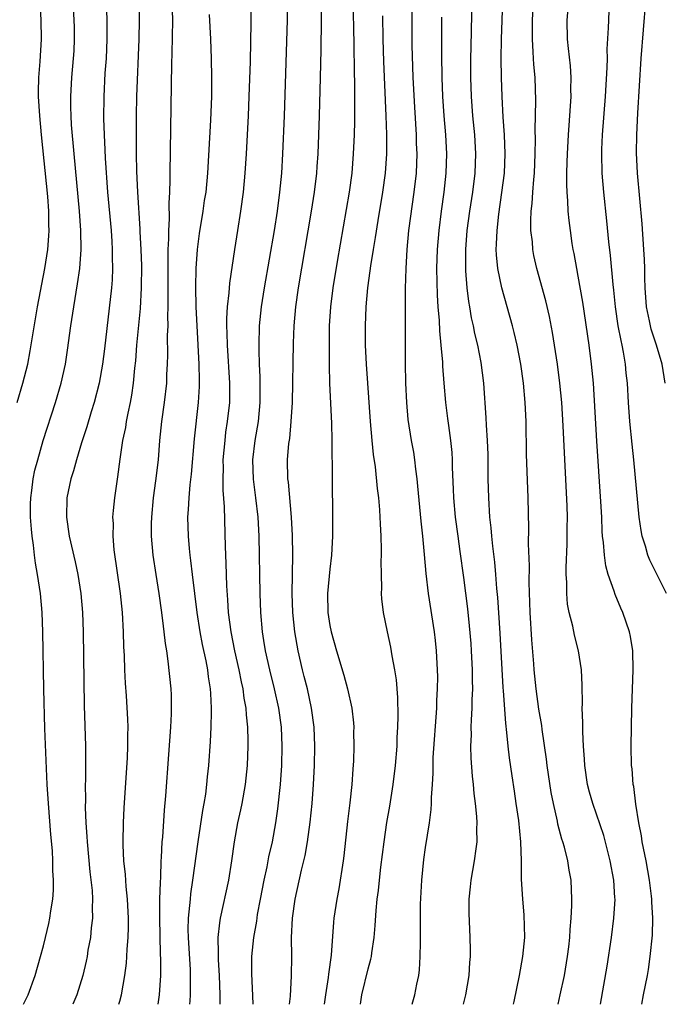
# Model space of a CAD drawing. Units: inches. Extents: x 2613000 to 2616000, y 1500000 to 1503000.
# Drawn here: x 2614559 to 2614626, y 1500000 to 1500103 of the extents above; entities that cross this region are included whole.
import ezdxf

# ---------------------------------------------------------------- set-up
doc = ezdxf.new("R2010")
doc.units = ezdxf.units.IN
doc.header["$MEASUREMENT"] = 0
doc.layers.add('LD26131500_2ft', color=183, linetype='Continuous')

msp = doc.modelspace()

# ---------------------------------------------------------------- linework, layer by layer
at = {"layer": 'LD26131500_2ft'}
for points, elevation in [([(2614558.25, 1500063), (2614558.86, 1500065), (2614559.36, 1500067), (2614559.62, 1500068.38), (2614559.86, 1500069.86), (2614560.4, 1500073), (2614561.15, 1500077), (2614561.45, 1500079), (2614561.58, 1500080.42), (2614561.6, 1500081), (2614561.57, 1500081.57), (2614561.57, 1500083), (2614561.47, 1500084.53), (2614560.8, 1500091), (2614560.61, 1500093), (2614560.49, 1500095), (2614560.49, 1500095.51), (2614560.52, 1500097), (2614560.67, 1500098.67), (2614560.81, 1500101), (2614560.78, 1500103), (2614560.55, 1500107)], 8222), ([(2614558.91, 1500000), (2614559.4, 1500001), (2614560.13, 1500003), (2614560.71, 1500005), (2614561, 1500006.13), (2614561.22, 1500007), (2614561.56, 1500008.44), (2614561.68, 1500009), (2614561.77, 1500009.78), (2614561.98, 1500011), (2614562.05, 1500011.95), (2614562.06, 1500013), (2614562, 1500014), (2614561.99, 1500015), (2614561.94, 1500016.06), (2614561.78, 1500017.78), (2614561.53, 1500021), (2614561.39, 1500023), (2614561.31, 1500024.69), (2614561.14, 1500028.86), (2614561.03, 1500032.97), (2614560.94, 1500039), (2614560.88, 1500041), (2614560.71, 1500043), (2614560.4, 1500045), (2614560.17, 1500046.17), (2614560.06, 1500047), (2614559.95, 1500048.05), (2614559.81, 1500049), (2614559.74, 1500049.74), (2614559.66, 1500051), (2614559.66, 1500052.34), (2614559.67, 1500053), (2614559.79, 1500053.79), (2614559.92, 1500055), (2614560.11, 1500055.89), (2614560.41, 1500057), (2614560.99, 1500059), (2614562.28, 1500063), (2614562.87, 1500065), (2614563.31, 1500067), (2614563.54, 1500068.46), (2614563.88, 1500071), (2614564.18, 1500073), (2614564.58, 1500075.42), (2614564.8, 1500077), (2614564.95, 1500079), (2614564.92, 1500081), (2614564.78, 1500083), (2614564.21, 1500089), (2614563.95, 1500092.05), (2614563.9, 1500093), (2614563.89, 1500093.89), (2614563.86, 1500095), (2614563.98, 1500097), (2614564.16, 1500099), (2614564.21, 1500099.79), (2614564.26, 1500101), (2614564.25, 1500102.25), (2614564.23, 1500103), (2614564.01, 1500107)], 8220), ([(2614610.22, 1500000), (2614610.28, 1500000.28), (2614610.87, 1500003), (2614611.22, 1500005), (2614611.4, 1500007), (2614611.35, 1500009.35), (2614611.21, 1500011), (2614611.08, 1500013.08), (2614611.06, 1500015), (2614611, 1500017), (2614610.77, 1500019.23), (2614610.52, 1500021), (2614610.32, 1500022.32), (2614610.1, 1500023.9), (2614609.81, 1500025.81), (2614609.68, 1500027), (2614609.54, 1500028.46), (2614609.41, 1500029.41), (2614609.18, 1500032.82), (2614609.14, 1500033.14), (2614608.84, 1500038.84), (2614608.58, 1500042.58), (2614608.49, 1500043.51), (2614608.39, 1500045), (2614608.27, 1500046.27), (2614608.05, 1500047.95), (2614607.94, 1500049), (2614607.88, 1500049.88), (2614607.75, 1500051), (2614607.63, 1500053), (2614607.58, 1500055), (2614607.56, 1500057.56), (2614607.52, 1500059), (2614607.4, 1500060.6), (2614607.38, 1500061.38), (2614607.11, 1500065), (2614606.83, 1500067.17), (2614606.48, 1500069), (2614606.19, 1500070.19), (2614606.04, 1500071), (2614605.84, 1500071.84), (2614605.64, 1500073), (2614605.54, 1500073.54), (2614605.36, 1500075), (2614605.25, 1500076.75), (2614605.22, 1500077), (2614605.23, 1500079), (2614605.39, 1500081), (2614605.66, 1500083), (2614605.96, 1500085), (2614606.21, 1500087), (2614606.29, 1500089), (2614606.17, 1500091), (2614605.98, 1500093), (2614605.83, 1500095), (2614605.77, 1500097), (2614605.76, 1500099), (2614605.78, 1500100.22), (2614605.94, 1500107)], 8196), ([(2614567.58, 1500105), (2614567.65, 1500103), (2614567.64, 1500101), (2614567.56, 1500099), (2614567.45, 1500097.45), (2614567.32, 1500095), (2614567.3, 1500092.7), (2614567.35, 1500091), (2614567.43, 1500089.43), (2614567.46, 1500088.54), (2614567.73, 1500085), (2614568.08, 1500081), (2614568.17, 1500079.83), (2614568.21, 1500079), (2614568.21, 1500078.21), (2614568.24, 1500077), (2614568.19, 1500075.81), (2614568.12, 1500075), (2614567.4, 1500068.6), (2614567.2, 1500067), (2614566.85, 1500065), (2614566.32, 1500063), (2614566.01, 1500062.01), (2614565.55, 1500060.45), (2614565, 1500058.78), (2614564.46, 1500057), (2614564.15, 1500055.85), (2614563.88, 1500055), (2614563.47, 1500053), (2614563.42, 1500051), (2614563.71, 1500049), (2614564.32, 1500046.32), (2614564.6, 1500045), (2614564.91, 1500043), (2614565.08, 1500041), (2614565.17, 1500039), (2614565.28, 1500031.28), (2614565.4, 1500027), (2614565.42, 1500025.42), (2614565.41, 1500023.41), (2614565.39, 1500023), (2614565.4, 1500021.4), (2614565.39, 1500020.61), (2614565.45, 1500019), (2614565.56, 1500017.56), (2614565.58, 1500017), (2614565.87, 1500013.87), (2614566.09, 1500011.91), (2614566.14, 1500011), (2614566.11, 1500010.11), (2614566.13, 1500009), (2614566, 1500008), (2614565.92, 1500007), (2614565.67, 1500005.67), (2614565.57, 1500005), (2614565.48, 1500004.52), (2614565.12, 1500003), (2614564.5, 1500001), (2614564.07, 1500000)], 8218), ([(2614568.89, 1500000), (2614569, 1500000.34), (2614569.18, 1500001), (2614569.53, 1500003), (2614569.7, 1500004.3), (2614569.75, 1500005), (2614569.78, 1500005.78), (2614569.88, 1500007), (2614569.91, 1500008.09), (2614569.9, 1500009), (2614569.82, 1500011), (2614569.68, 1500012.32), (2614569.6, 1500013.6), (2614569.44, 1500015), (2614569.35, 1500016.65), (2614569.34, 1500017), (2614569.38, 1500019), (2614569.45, 1500020.55), (2614569.8, 1500025.8), (2614569.85, 1500027), (2614569.84, 1500028.16), (2614569.87, 1500029), (2614569.84, 1500029.84), (2614569.7, 1500032.3), (2614569.6, 1500033.6), (2614569.53, 1500035), (2614569.48, 1500036.52), (2614569.43, 1500037.43), (2614569.39, 1500039), (2614569.28, 1500041), (2614569.08, 1500043), (2614568.42, 1500047.58), (2614568.3, 1500049), (2614568.33, 1500050.33), (2614568.28, 1500051), (2614568.33, 1500051.67), (2614568.47, 1500053), (2614568.71, 1500054.71), (2614568.8, 1500055.2), (2614569.04, 1500057.04), (2614569.33, 1500059), (2614569.62, 1500060.38), (2614569.7, 1500061), (2614569.86, 1500061.86), (2614570.11, 1500063), (2614570.26, 1500063.74), (2614570.44, 1500065), (2614570.58, 1500066.58), (2614570.67, 1500067.33), (2614570.8, 1500069), (2614571.18, 1500072.82), (2614571.29, 1500075), (2614571.3, 1500077.3), (2614571.25, 1500079), (2614571.15, 1500080.85), (2614571.15, 1500081.15), (2614570.89, 1500085), (2614570.79, 1500087.21), (2614570.76, 1500089), (2614570.75, 1500093), (2614570.78, 1500095), (2614571.04, 1500101), (2614571.08, 1500103), (2614571.04, 1500105)], 8216), ([(2614573.02, 1500000), (2614573.17, 1500001), (2614573.3, 1500003), (2614573.31, 1500004.69), (2614573.28, 1500005.28), (2614573.2, 1500009), (2614573.21, 1500011), (2614573.25, 1500012.75), (2614573.3, 1500013.3), (2614573.34, 1500015), (2614573.38, 1500015.38), (2614573.44, 1500017), (2614573.49, 1500017.49), (2614573.67, 1500020.33), (2614573.81, 1500021.81), (2614574.14, 1500026.14), (2614574.33, 1500029), (2614574.4, 1500030.4), (2614574.41, 1500031), (2614574.4, 1500032.4), (2614574.37, 1500033), (2614574.08, 1500035.92), (2614573.91, 1500037), (2614573.77, 1500037.77), (2614573.65, 1500039), (2614573.56, 1500039.56), (2614573.41, 1500041), (2614573.13, 1500043), (2614572.8, 1500045), (2614572.49, 1500047), (2614572.32, 1500049), (2614572.33, 1500050.33), (2614572.35, 1500051), (2614572.54, 1500053), (2614572.78, 1500054.78), (2614573.04, 1500057), (2614573.2, 1500059), (2614573.39, 1500061), (2614573.68, 1500063), (2614573.91, 1500065), (2614573.93, 1500065.93), (2614573.99, 1500067), (2614574.03, 1500067.97), (2614574, 1500070), (2614574.05, 1500071), (2614574.03, 1500072.03), (2614574.08, 1500073), (2614574.06, 1500074.06), (2614574.07, 1500075), (2614574.05, 1500077), (2614574.08, 1500078.08), (2614574.07, 1500079), (2614574.13, 1500080.13), (2614574.12, 1500081), (2614574.2, 1500082.2), (2614574.17, 1500083.83), (2614574.25, 1500085), (2614574.29, 1500086.29), (2614574.28, 1500087), (2614574.33, 1500091.67), (2614574.45, 1500098.45), (2614574.49, 1500099.51), (2614574.54, 1500103), (2614574.5, 1500105)], 8214), ([(2614586.56, 1500105), (2614586.53, 1500103), (2614586.21, 1500093), (2614586.03, 1500089), (2614585.92, 1500087), (2614585.74, 1500085), (2614585.48, 1500083), (2614585.16, 1500081), (2614584.12, 1500075), (2614583.81, 1500073), (2614583.6, 1500071), (2614583.55, 1500069), (2614583.55, 1500068.45), (2614583.6, 1500067), (2614583.67, 1500065.67), (2614583.68, 1500063), (2614583.49, 1500061), (2614583.15, 1500059), (2614582.91, 1500057), (2614582.96, 1500054.96), (2614583.22, 1500053), (2614583.45, 1500051), (2614583.55, 1500049), (2614583.65, 1500043), (2614583.72, 1500041), (2614583.9, 1500039), (2614584.06, 1500038.06), (2614584.23, 1500037), (2614584.68, 1500035), (2614585.18, 1500033), (2614585.63, 1500031), (2614585.89, 1500029), (2614585.97, 1500027), (2614585.93, 1500025), (2614585.81, 1500023), (2614585.53, 1500020.47), (2614585.3, 1500019), (2614584.94, 1500017), (2614584.58, 1500015.42), (2614584.4, 1500014.4), (2614584.09, 1500013), (2614583.71, 1500011), (2614583.4, 1500009.4), (2614583.31, 1500008.69), (2614583, 1500007), (2614582.8, 1500005), (2614582.79, 1500003.21), (2614582.9, 1500000.9), (2614582.92, 1500000)], 8208), ([(2614586.76, 1500000), (2614586.86, 1500000.86), (2614586.99, 1500002.99), (2614587.01, 1500005.01), (2614586.99, 1500006.99), (2614587.07, 1500009), (2614587.35, 1500011), (2614588.04, 1500014.04), (2614588.42, 1500015.58), (2614588.67, 1500017), (2614588.95, 1500019.05), (2614589.15, 1500021), (2614589.3, 1500023), (2614589.39, 1500025), (2614589.42, 1500027), (2614589.34, 1500029), (2614589.08, 1500031), (2614588.64, 1500033), (2614588.32, 1500034.32), (2614588.14, 1500035), (2614587.68, 1500037), (2614587.32, 1500039), (2614587.11, 1500041), (2614587.06, 1500043), (2614587.11, 1500047), (2614587.08, 1500049.08), (2614586.99, 1500051), (2614586.66, 1500054.66), (2614586.61, 1500055), (2614586.57, 1500057), (2614586.71, 1500058.71), (2614586.79, 1500059.21), (2614586.96, 1500061), (2614587.08, 1500063), (2614587.19, 1500069.19), (2614587.26, 1500071), (2614587.43, 1500073), (2614587.71, 1500075), (2614589.09, 1500083), (2614589.39, 1500085), (2614589.62, 1500087), (2614589.67, 1500087.67), (2614589.76, 1500089), (2614589.85, 1500091), (2614589.92, 1500093), (2614590.03, 1500097), (2614590.1, 1500099.9), (2614590.13, 1500103), (2614590.09, 1500105)], 8206), ([(2614593.41, 1500105.41), (2614593.52, 1500100.48), (2614593.55, 1500097.55), (2614593.58, 1500096.42), (2614593.56, 1500093.56), (2614593.56, 1500092.44), (2614593.53, 1500091), (2614593.45, 1500089), (2614593.28, 1500087), (2614593.01, 1500085), (2614591.75, 1500077.75), (2614591.3, 1500075), (2614591.06, 1500073), (2614590.94, 1500071), (2614590.91, 1500069), (2614590.91, 1500066.91), (2614590.96, 1500064.96), (2614591.18, 1500060.82), (2614591.22, 1500059), (2614591.21, 1500057.21), (2614591.23, 1500056.77), (2614591.24, 1500053.24), (2614591.26, 1500052.74), (2614591.26, 1500049), (2614591.17, 1500047), (2614591, 1500045.53), (2614590.76, 1500043), (2614590.79, 1500041), (2614591, 1500039.65), (2614591.13, 1500039), (2614591.69, 1500037), (2614592.45, 1500034.45), (2614592.84, 1500033), (2614593.28, 1500031), (2614593.46, 1500029.46), (2614593.49, 1500029), (2614593.48, 1500028.52), (2614593.51, 1500027), (2614593.47, 1500025.47), (2614593.4, 1500024.6), (2614593.3, 1500023), (2614593.1, 1500021.1), (2614592.86, 1500019.14), (2614592.46, 1500015.54), (2614592.39, 1500015), (2614591.93, 1500012.07), (2614591.72, 1500011), (2614591.43, 1500009), (2614591.39, 1500008.61), (2614591.13, 1500005.13), (2614590.85, 1500003.15), (2614590.82, 1500002.82), (2614590.54, 1500001), (2614590.4, 1500000)], 8204), ([(2614614.9, 1500000), (2614615.12, 1500001), (2614615.55, 1500003), (2614615.89, 1500005), (2614616.03, 1500006.03), (2614616.13, 1500007), (2614616.17, 1500007.83), (2614616.28, 1500009), (2614616.35, 1500010.35), (2614616.35, 1500011), (2614616.25, 1500013), (2614616.05, 1500014.05), (2614615.91, 1500015), (2614615.55, 1500016.45), (2614615.39, 1500017), (2614615.29, 1500017.29), (2614614.87, 1500018.87), (2614614.82, 1500019.18), (2614614.41, 1500021), (2614614.18, 1500022.18), (2614613.74, 1500025), (2614613.67, 1500025.67), (2614613.23, 1500028.77), (2614613.18, 1500029.18), (2614612.89, 1500030.89), (2614612.6, 1500033), (2614612.4, 1500035), (2614612.35, 1500035.65), (2614612.14, 1500038.13), (2614611.96, 1500041), (2614611.87, 1500044.13), (2614611.9, 1500045.9), (2614611.8, 1500048.2), (2614611.83, 1500049.83), (2614611.76, 1500053), (2614611.59, 1500057.59), (2614611.54, 1500061), (2614611.46, 1500063), (2614611.29, 1500065), (2614611, 1500067), (2614610.61, 1500069), (2614610.31, 1500070.31), (2614610.13, 1500071), (2614609, 1500075), (2614608.6, 1500077), (2614608.44, 1500078.44), (2614608.42, 1500079), (2614608.46, 1500079.54), (2614608.5, 1500081), (2614608.69, 1500082.69), (2614609.02, 1500084.98), (2614609.27, 1500087), (2614609.35, 1500089), (2614609.27, 1500091), (2614609.14, 1500092.86), (2614609.04, 1500095), (2614608.97, 1500097), (2614608.95, 1500099), (2614608.98, 1500101), (2614609.11, 1500105)], 8194), ([(2614619.34, 1500000), (2614620.02, 1500003.98), (2614620.49, 1500007), (2614620.74, 1500009), (2614620.86, 1500011), (2614620.85, 1500011.15), (2614620.72, 1500013), (2614620.36, 1500015), (2614619.68, 1500017.68), (2614618.53, 1500021), (2614618.2, 1500022.2), (2614617.99, 1500023), (2614617.69, 1500025), (2614617.67, 1500025.67), (2614617.56, 1500027), (2614617.49, 1500028.51), (2614617.5, 1500029.5), (2614617.43, 1500031), (2614617.44, 1500031.44), (2614617.4, 1500033.4), (2614617.33, 1500035), (2614617.04, 1500037), (2614616.62, 1500038.62), (2614616.44, 1500039.56), (2614616.07, 1500041), (2614615.89, 1500041.89), (2614615.81, 1500043), (2614615.81, 1500044.19), (2614615.74, 1500045), (2614615.73, 1500045.73), (2614615.84, 1500048.16), (2614615.86, 1500049), (2614615.86, 1500049.86), (2614615.88, 1500051), (2614615.85, 1500052.15), (2614615.44, 1500060.56), (2614615.28, 1500063), (2614615.09, 1500065), (2614614.84, 1500067), (2614614.53, 1500069), (2614614.31, 1500070.31), (2614613.99, 1500071.99), (2614613.62, 1500073.62), (2614612.68, 1500077), (2614612.37, 1500078.37), (2614612.24, 1500079), (2614612.2, 1500079.8), (2614612.05, 1500081), (2614612.03, 1500082.03), (2614612.08, 1500083), (2614612.19, 1500083.81), (2614612.24, 1500085), (2614612.34, 1500086.34), (2614612.41, 1500087), (2614612.5, 1500089), (2614612.53, 1500090.53), (2614612.51, 1500091.49), (2614612.58, 1500094.58), (2614612.5, 1500097), (2614612.35, 1500098.35), (2614612.32, 1500099), (2614612.3, 1500099.7), (2614612.2, 1500101), (2614612.2, 1500102.2), (2614612.22, 1500103), (2614612.33, 1500105)], 8192), ([(2614623.66, 1500000), (2614623.84, 1500001), (2614624.24, 1500003), (2614624.35, 1500003.65), (2614624.55, 1500005), (2614624.78, 1500007.22), (2614624.83, 1500009), (2614624.72, 1500010.72), (2614624.72, 1500011), (2614624.69, 1500011.31), (2614624.46, 1500013), (2614624.1, 1500015), (2614623.71, 1500017), (2614623.62, 1500017.62), (2614623.36, 1500019), (2614623.05, 1500020.95), (2614622.81, 1500022.81), (2614622.76, 1500023), (2614622.64, 1500024.64), (2614622.59, 1500025), (2614622.55, 1500027), (2614622.57, 1500029), (2614622.61, 1500031), (2614622.77, 1500035), (2614622.72, 1500037), (2614622.48, 1500038.48), (2614622.37, 1500039), (2614621.68, 1500041), (2614621.47, 1500041.47), (2614620.88, 1500042.88), (2614620.77, 1500043.23), (2614620.14, 1500045), (2614619.89, 1500045.89), (2614619.74, 1500047), (2614619.66, 1500048.34), (2614619.56, 1500049), (2614619.52, 1500049.52), (2614619.46, 1500051), (2614619.37, 1500052.63), (2614618.95, 1500058.95), (2614618.59, 1500065), (2614618.41, 1500067), (2614618.16, 1500069), (2614617.47, 1500073.47), (2614617, 1500076.21), (2614616.84, 1500077), (2614616.57, 1500078.57), (2614616.47, 1500079), (2614616.38, 1500079.62), (2614616.18, 1500081), (2614616.05, 1500082.05), (2614615.96, 1500083), (2614615.92, 1500084.08), (2614615.83, 1500085), (2614615.8, 1500085.8), (2614615.82, 1500087), (2614615.86, 1500088.14), (2614615.88, 1500089), (2614615.99, 1500091), (2614616.25, 1500095), (2614616.24, 1500095.76), (2614616.28, 1500097), (2614616.21, 1500098.21), (2614615.97, 1500100.03), (2614615.87, 1500101), (2614615.84, 1500103), (2614616.01, 1500105)], 8190), ([(2614626.25, 1500043), (2614625.15, 1500045.15), (2614624.5, 1500046.5), (2614624.3, 1500047), (2614624.04, 1500047.96), (2614623.71, 1500049), (2614623.6, 1500049.6), (2614623.4, 1500051), (2614622.83, 1500057), (2614622.64, 1500058.64), (2614622.41, 1500061), (2614622.27, 1500063), (2614622.16, 1500065), (2614622.04, 1500066.04), (2614621.96, 1500067), (2614621.76, 1500068.24), (2614621.61, 1500069), (2614621.49, 1500069.49), (2614621.2, 1500071), (2614620.9, 1500073), (2614620.73, 1500074.73), (2614620.65, 1500075.35), (2614620.37, 1500078.37), (2614620.21, 1500079.79), (2614620, 1500082), (2614619.67, 1500085), (2614619.5, 1500087), (2614619.47, 1500089), (2614619.48, 1500089.48), (2614619.56, 1500091), (2614619.86, 1500095), (2614620.04, 1500098.04), (2614620.06, 1500099), (2614620.05, 1500099.95), (2614620.18, 1500102.18), (2614620.2, 1500103), (2614620.29, 1500105)], 8188), ([(2614626.1, 1500065), (2614625.8, 1500067), (2614625.21, 1500069), (2614624.65, 1500070.65), (2614624.56, 1500071), (2614624.46, 1500071.54), (2614624.14, 1500073), (2614624.01, 1500075), (2614623.97, 1500076.03), (2614623.97, 1500077), (2614623.95, 1500077.95), (2614623.89, 1500079), (2614623.69, 1500081.69), (2614623.21, 1500087), (2614623.11, 1500089.11), (2614623.14, 1500091), (2614623.26, 1500093.26), (2614623.61, 1500099), (2614624.07, 1500105)], 8186), ([(2614579.51, 1500000), (2614579.51, 1500001), (2614579.43, 1500003), (2614579.33, 1500004.67), (2614579.33, 1500005), (2614579.35, 1500005.35), (2614579.31, 1500007), (2614579.47, 1500008.53), (2614579.55, 1500009), (2614580.41, 1500013), (2614580.74, 1500015), (2614581.01, 1500017), (2614581.36, 1500019), (2614581.66, 1500020.34), (2614581.8, 1500021), (2614582.16, 1500023), (2614582.36, 1500025), (2614582.44, 1500027), (2614582.44, 1500027.56), (2614582.41, 1500029), (2614582.28, 1500030.28), (2614582.24, 1500031), (2614582.04, 1500032.04), (2614581.92, 1500033), (2614581.75, 1500033.75), (2614581.5, 1500035), (2614581.04, 1500037), (2614580.65, 1500039), (2614580.4, 1500041), (2614580.33, 1500042.33), (2614580.22, 1500043.78), (2614580.15, 1500046.15), (2614580.07, 1500047.93), (2614579.95, 1500052.05), (2614579.81, 1500053.81), (2614579.81, 1500055), (2614579.85, 1500056.15), (2614579.84, 1500057), (2614580.02, 1500059), (2614580.12, 1500059.88), (2614580.29, 1500061), (2614580.51, 1500063), (2614580.52, 1500063.48), (2614580.53, 1500065), (2614580.27, 1500069), (2614580.25, 1500070.25), (2614580.21, 1500071), (2614580.21, 1500071.79), (2614580.29, 1500073), (2614580.46, 1500074.46), (2614580.52, 1500075.48), (2614581.04, 1500079), (2614581.35, 1500081), (2614581.68, 1500083), (2614581.96, 1500085), (2614582.14, 1500087), (2614582.27, 1500089), (2614582.48, 1500093), (2614582.56, 1500095), (2614582.67, 1500098.67), (2614582.76, 1500102.76), (2614582.77, 1500104.77)], 8210), ([(2614599.62, 1500000), (2614599.88, 1500001), (2614600.1, 1500002.1), (2614600.3, 1500003), (2614600.38, 1500003.62), (2614600.47, 1500005), (2614600.48, 1500006.48), (2614600.5, 1500007.5), (2614600.48, 1500009), (2614600.49, 1500010.49), (2614600.61, 1500013), (2614600.83, 1500015.17), (2614601, 1500016.4), (2614601.42, 1500019), (2614601.62, 1500020.38), (2614601.64, 1500021), (2614601.63, 1500021.63), (2614601.74, 1500023), (2614601.81, 1500024.19), (2614601.8, 1500025), (2614601.83, 1500025.83), (2614602.19, 1500031), (2614602.21, 1500031.79), (2614602.28, 1500033), (2614602.29, 1500034.29), (2614602.28, 1500035), (2614602.17, 1500037), (2614602.06, 1500038.06), (2614601.95, 1500039), (2614601.33, 1500043), (2614601.09, 1500045.09), (2614600.91, 1500047.09), (2614600.72, 1500049), (2614600.55, 1500050.55), (2614600.22, 1500054.22), (2614600.14, 1500055), (2614600, 1500056), (2614599.9, 1500057), (2614599.78, 1500057.78), (2614599.56, 1500059), (2614599.21, 1500061.21), (2614599.04, 1500063), (2614598.94, 1500065), (2614598.91, 1500067.09), (2614598.92, 1500070.92), (2614598.91, 1500074.91), (2614598.97, 1500077), (2614599.08, 1500079), (2614599.28, 1500081), (2614599.84, 1500085), (2614600.06, 1500087), (2614600.13, 1500089), (2614600.08, 1500090.08), (2614600.06, 1500091), (2614599.88, 1500093.88), (2614599.73, 1500097), (2614599.62, 1500100.38), (2614599.6, 1500104.4)], 8200), ([(2614576.35, 1500000), (2614576.36, 1500000.36), (2614576.42, 1500001), (2614576.4, 1500002.4), (2614576.42, 1500003), (2614576.39, 1500003.61), (2614576.18, 1500007), (2614576.17, 1500007.83), (2614576.19, 1500009), (2614576.35, 1500010.35), (2614576.39, 1500011), (2614576.44, 1500011.56), (2614576.66, 1500013), (2614577.2, 1500017), (2614577.7, 1500020.3), (2614577.84, 1500021), (2614578, 1500022), (2614578.12, 1500023), (2614578.19, 1500023.81), (2614578.32, 1500025), (2614578.5, 1500027.5), (2614578.58, 1500029), (2614578.6, 1500030.6), (2614578.62, 1500031), (2614578.52, 1500032.52), (2614578.51, 1500033), (2614578.29, 1500034.29), (2614578.22, 1500035), (2614578.04, 1500035.96), (2614577.66, 1500037.66), (2614577.4, 1500039), (2614577.1, 1500041), (2614576.6, 1500045), (2614576.44, 1500046.44), (2614576.36, 1500047), (2614576.29, 1500047.71), (2614576.18, 1500049), (2614576.14, 1500051), (2614576.2, 1500051.8), (2614576.25, 1500053), (2614576.37, 1500054.37), (2614576.51, 1500055.49), (2614576.82, 1500059.18), (2614577.23, 1500063), (2614577.34, 1500064.66), (2614577.35, 1500065), (2614577.33, 1500065.33), (2614577.32, 1500067), (2614577.09, 1500071), (2614577.01, 1500073), (2614576.96, 1500075.04), (2614576.98, 1500077), (2614577.12, 1500079), (2614577.34, 1500080.66), (2614577.72, 1500083), (2614577.88, 1500084.12), (2614578.03, 1500085), (2614578.22, 1500087), (2614578.53, 1500092.53), (2614578.63, 1500095), (2614578.65, 1500097), (2614578.61, 1500099), (2614578.54, 1500101), (2614578.41, 1500103.59)], 8212), ([(2614594.2, 1500000), (2614594.35, 1500001), (2614595, 1500003.71), (2614595.29, 1500004.71), (2614595.35, 1500005), (2614595.38, 1500005.38), (2614595.62, 1500007), (2614595.74, 1500008.26), (2614595.83, 1500009.83), (2614595.96, 1500011), (2614596.09, 1500011.91), (2614596.19, 1500013), (2614596.35, 1500014.35), (2614596.67, 1500017), (2614596.96, 1500019.03), (2614597.26, 1500020.74), (2614597.62, 1500023), (2614597.86, 1500025), (2614598.03, 1500027), (2614598.06, 1500027.94), (2614598.13, 1500029), (2614598.15, 1500030.15), (2614598.11, 1500032.11), (2614597.96, 1500033.96), (2614597.8, 1500035), (2614597.52, 1500036.48), (2614597.38, 1500037.38), (2614597.02, 1500039), (2614596.61, 1500041), (2614596.45, 1500042.45), (2614596.42, 1500043), (2614596.45, 1500043.55), (2614596.4, 1500045), (2614596.37, 1500046.37), (2614596.4, 1500047), (2614596.41, 1500047.59), (2614596.36, 1500049), (2614596.29, 1500050.29), (2614596.28, 1500051), (2614596.24, 1500051.76), (2614596.13, 1500053), (2614596, 1500054), (2614595.76, 1500056.24), (2614595.55, 1500057.55), (2614595.42, 1500059), (2614595.26, 1500061), (2614594.96, 1500065), (2614594.83, 1500067), (2614594.74, 1500069), (2614594.72, 1500071), (2614594.81, 1500073), (2614594.99, 1500074.99), (2614595.23, 1500076.77), (2614595.28, 1500077.28), (2614595.55, 1500079), (2614595.76, 1500080.24), (2614596.04, 1500082.04), (2614596.55, 1500085), (2614596.82, 1500087), (2614596.95, 1500089), (2614596.96, 1500091.04), (2614596.9, 1500093), (2614596.66, 1500098.66), (2614596.59, 1500101), (2614596.54, 1500103.46)], 8202), ([(2614602.68, 1500103.32), (2614602.67, 1500099.33), (2614602.71, 1500097), (2614602.8, 1500095), (2614602.93, 1500093), (2614603.11, 1500091), (2614603.22, 1500089), (2614603.15, 1500087), (2614602.93, 1500085), (2614602.64, 1500083), (2614602.39, 1500081), (2614602.22, 1500079), (2614602.17, 1500077), (2614602.23, 1500074.23), (2614602.3, 1500073), (2614602.43, 1500071.57), (2614602.47, 1500070.47), (2614602.63, 1500069), (2614602.78, 1500067.22), (2614602.79, 1500066.79), (2614602.92, 1500065), (2614603.09, 1500063), (2614603.32, 1500061.32), (2614603.41, 1500060.59), (2614603.64, 1500059), (2614603.76, 1500057.76), (2614603.81, 1500057), (2614603.82, 1500056.18), (2614603.92, 1500053.92), (2614603.95, 1500053), (2614604.12, 1500051), (2614604.38, 1500049), (2614604.62, 1500047.38), (2614605, 1500044.66), (2614605.4, 1500041.4), (2614605.6, 1500039.6), (2614605.75, 1500037.75), (2614605.8, 1500037), (2614605.89, 1500035), (2614605.89, 1500033.89), (2614605.92, 1500033), (2614605.87, 1500031.87), (2614605.87, 1500031), (2614605.78, 1500029.78), (2614605.77, 1500029), (2614605.79, 1500028.21), (2614605.74, 1500027), (2614605.76, 1500025.76), (2614605.89, 1500023.89), (2614606, 1500023), (2614606.08, 1500022.08), (2614606.21, 1500021), (2614606.34, 1500019.66), (2614606.38, 1500019), (2614606.35, 1500018.35), (2614606.38, 1500017), (2614606.27, 1500016.27), (2614606.12, 1500015), (2614605.76, 1500013), (2614605.7, 1500012.3), (2614605.55, 1500011), (2614605.54, 1500009.54), (2614605.67, 1500007), (2614605.69, 1500005.69), (2614605.69, 1500005), (2614605.63, 1500004.37), (2614605.54, 1500003), (2614605.2, 1500001), (2614604.94, 1500000)], 8198)]:
    msp.add_lwpolyline(points, dxfattribs=dict(at, elevation=elevation))

doc.saveas('drawing.dxf')
